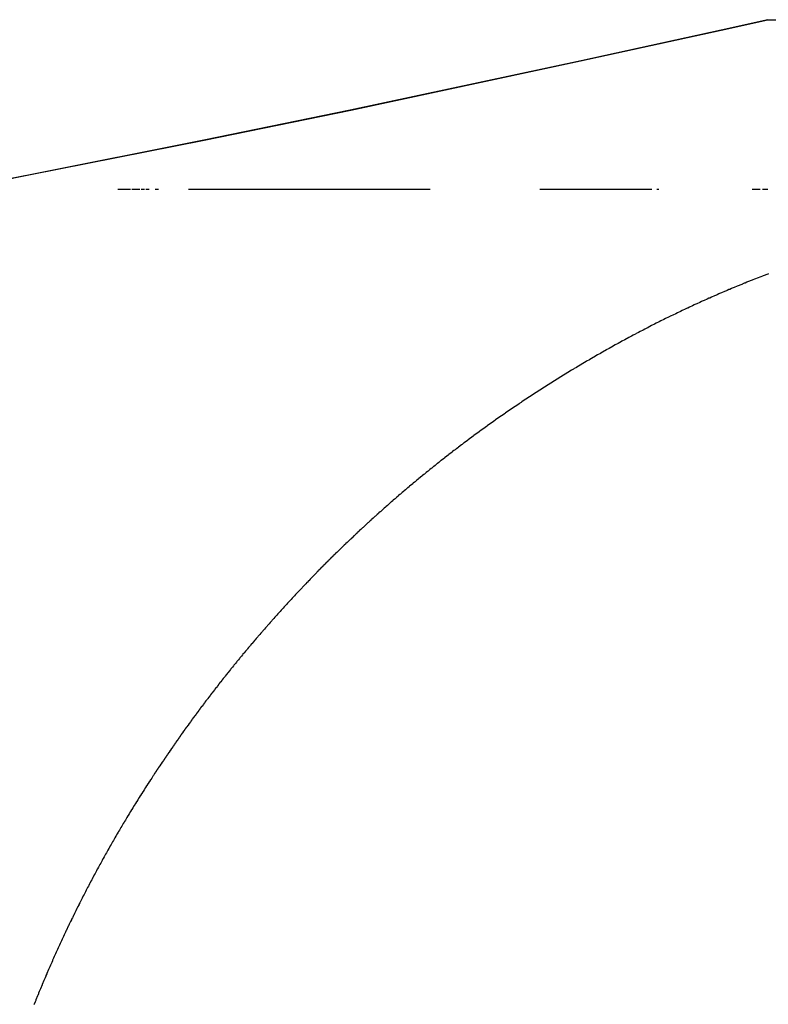
# Model space of a CAD drawing. Extents: x 24 to 1041, y -592 to 196.
# Drawn here: x 214 to 216, y -139 to -136 of the extents above; entities that cross this region are included whole.
import ezdxf

# ---------------------------------------------------------------- set-up
doc = ezdxf.new("R2010")
doc.units = 0
doc.linetypes.add('DASHED', pattern=[11.05, 8.7, -2.35])
doc.layers.get('0').update_dxf_attribs({"linetype": 'CONTINUOUS'})
doc.layers.add('NEVIDI', color=4, linetype='DASHED')

msp = doc.modelspace()

# ---------------------------------------------------------------- linework, layer by layer
at = {"color": 2}
for p, q in [((215.882946, -136.228999), (215.998012, -136.203259)), ((215.998012, -136.203259), (215.883014, -136.229)), ((215.998012, -136.203259), (225, -136.203259)), ((215.538089, -136.30457), (215.882946, -136.228999)), ((215.883014, -136.229), (215.539667, -136.304578)), ((215.539667, -136.304578), (214.972938, -136.425211)), ((214.974917, -136.425247), (215.538089, -136.30457)), ((214.972938, -136.425211), (214.614316, -136.498978)), ((214.614963, -136.498981), (214.974917, -136.425247)), ((214.188947, -136.583139), (214.614963, -136.498981)), ((214.614316, -136.498978), (214.192035, -136.583214)), ((214.005555, -136.619578), (214.188947, -136.583139)), ((214.192035, -136.583214), (214.005555, -136.619578)), ((214.403146, -136.619578), (214.434058, -136.619578)), ((214.437252, -136.619578), (214.4569, -136.619578)), ((214.460125, -136.619578), (214.468379, -136.619578)), ((214.471592, -136.619578), (214.479866, -136.619578)), ((214.494613, -136.619578), (214.502929, -136.619578)), ((214.576129, -136.619578), (215.169299, -136.619578)), ((215.437895, -136.619578), (215.71313, -136.619578)), ((215.725504, -136.619578), (215.730146, -136.619578)), ((215.959497, -136.619578), (215.964846, -136.619578)), ((215.963606, -136.619578), (215.978669, -136.619578)), ((215.984865, -136.619578), (215.997993, -136.619578))]:
    msp.add_line(p, q, dxfattribs=at)
at = {"layer": 'NEVIDI', "color": 7, "linetype": 'CONTINUOUS'}
for p, q in [((215.95894, -136.842833), (215.954397, -136.844645)), ((215.960813, -136.842089), (215.95894, -136.842833)), ((215.965348, -136.840293), (215.960813, -136.842089)), ((215.967211, -136.839557), (215.965348, -136.840293)), ((215.971798, -136.837752), (215.967211, -136.839557)), ((215.973623, -136.837036), (215.971798, -136.837752)), ((215.978226, -136.835237), (215.973623, -136.837036)), ((215.980093, -136.83451), (215.978226, -136.835237)), ((215.984711, -136.832717), (215.980093, -136.83451)), ((215.986538, -136.83201), (215.984711, -136.832717)), ((215.991163, -136.830226), (215.986538, -136.83201)), ((215.993031, -136.829508), (215.991163, -136.830226)), ((215.9977, -136.82772), (215.993031, -136.829508)), ((215.999556, -136.827011), (215.9977, -136.82772)), ((215.897847, -136.867931), (215.896093, -136.868676)), ((215.902284, -136.866054), (215.897847, -136.867931)), ((215.904081, -136.865296), (215.902284, -136.866054)), ((215.908488, -136.863444), (215.904081, -136.865296)), ((215.910283, -136.862692), (215.908488, -136.863444)), ((215.914746, -136.860828), (215.910283, -136.862692)), ((215.916543, -136.86008), (215.914746, -136.860828)), ((215.920985, -136.858237), (215.916543, -136.86008)), ((215.922808, -136.857483), (215.920985, -136.858237)), ((215.927262, -136.855647), (215.922808, -136.857483)), ((215.929059, -136.854909), (215.927262, -136.855647)), ((215.933541, -136.853074), (215.929059, -136.854909)), ((215.935387, -136.85232), (215.933541, -136.853074)), ((215.936119, -136.852022), (215.935387, -136.85232)), ((215.939882, -136.850491), (215.936119, -136.852022)), ((215.941725, -136.849744), (215.939882, -136.850491)), ((215.946238, -136.847921), (215.941725, -136.849744)), ((215.94806, -136.847187), (215.946238, -136.847921)), ((215.952557, -136.845381), (215.94806, -136.847187)), ((215.954397, -136.844645), (215.952557, -136.845381)), ((215.842902, -136.891916), (215.841121, -136.892717)), ((215.847174, -136.890002), (215.842902, -136.891916)), ((215.848938, -136.889214), (215.847174, -136.890002)), ((215.853228, -136.887304), (215.848938, -136.889214)), ((215.854962, -136.886534), (215.853228, -136.887304)), ((215.859278, -136.884624), (215.854962, -136.886534)), ((215.861057, -136.883839), (215.859278, -136.884624)), ((215.865363, -136.881945), (215.861057, -136.883839)), ((215.867121, -136.881174), (215.865363, -136.881945)), ((215.871465, -136.879276), (215.867121, -136.881174)), ((215.873269, -136.87849), (215.871465, -136.879276)), ((215.877602, -136.876609), (215.873269, -136.87849)), ((215.879375, -136.875841), (215.877602, -136.876609)), ((215.883752, -136.873953), (215.879375, -136.875841)), ((215.885516, -136.873195), (215.883752, -136.873953)), ((215.889916, -136.871309), (215.885516, -136.873195)), ((215.89169, -136.870551), (215.889916, -136.871309)), ((215.896093, -136.868676), (215.89169, -136.870551)), ((215.789338, -136.916632), (215.787624, -136.917445)), ((215.793497, -136.914666), (215.789338, -136.916632)), ((215.795226, -136.91385), (215.793497, -136.914666)), ((215.799409, -136.911884), (215.795226, -136.91385)), ((215.80111, -136.911087), (215.799409, -136.911884)), ((215.805333, -136.909113), (215.80111, -136.911087)), ((215.807058, -136.908309), (215.805333, -136.909113)), ((215.811269, -136.906353), (215.807058, -136.908309)), ((215.81297, -136.905565), (215.811269, -136.906353)), ((215.817216, -136.903604), (215.81297, -136.905565)), ((215.818933, -136.902813), (215.817216, -136.903604)), ((215.823174, -136.900866), (215.818933, -136.902813)), ((215.824879, -136.900085), (215.823174, -136.900866)), ((215.829145, -136.898138), (215.824879, -136.900085)), ((215.830884, -136.897347), (215.829145, -136.898138)), ((215.835127, -136.895422), (215.830884, -136.897347)), ((215.836866, -136.894636), (215.835127, -136.895422)), ((215.841121, -136.892717), (215.836866, -136.894636)), ((215.741147, -136.940015), (215.737048, -136.942055)), ((215.742801, -136.939194), (215.741147, -136.940015)), ((215.746895, -136.937168), (215.742801, -136.939194)), ((215.748575, -136.936339), (215.746895, -136.937168)), ((215.752655, -136.934331), (215.748575, -136.936339)), ((215.754328, -136.93351), (215.752655, -136.934331)), ((215.757131, -136.932137), (215.754328, -136.93351)), ((215.758445, -136.931495), (215.757131, -136.932137)), ((215.760134, -136.930671), (215.758445, -136.931495)), ((215.764251, -136.928667), (215.760134, -136.930671)), ((215.765948, -136.927844), (215.764251, -136.928667)), ((215.770089, -136.92584), (215.765948, -136.927844)), ((215.771756, -136.925036), (215.770089, -136.92584)), ((215.77592, -136.923032), (215.771756, -136.925036)), ((215.777585, -136.922233), (215.77592, -136.923032)), ((215.781753, -136.92024), (215.777585, -136.922233)), ((215.783439, -136.919436), (215.781753, -136.92024)), ((215.787624, -136.917445), (215.783439, -136.919436)), ((215.695574, -136.963148), (215.691546, -136.965241)), ((215.697185, -136.962313), (215.695574, -136.963148)), ((215.701205, -136.960235), (215.697185, -136.962313)), ((215.702859, -136.959383), (215.701205, -136.960235)), ((215.70688, -136.957316), (215.702859, -136.959383)), ((215.708508, -136.956481), (215.70688, -136.957316)), ((215.712564, -136.954407), (215.708508, -136.956481)), ((215.714178, -136.953584), (215.712564, -136.954407)), ((215.718225, -136.951525), (215.714178, -136.953584)), ((215.719883, -136.950684), (215.718225, -136.951525)), ((215.72392, -136.948642), (215.719883, -136.950684)), ((215.725582, -136.947804), (215.72392, -136.948642)), ((215.729637, -136.945763), (215.725582, -136.947804)), ((215.731297, -136.94493), (215.729637, -136.945763)), ((215.735364, -136.942895), (215.731297, -136.94493)), ((215.737048, -136.942055), (215.735364, -136.942895)), ((215.646918, -136.988954), (215.64533, -136.989815)), ((215.650857, -136.986822), (215.646918, -136.988954)), ((215.652463, -136.985955), (215.650857, -136.986822)), ((215.656412, -136.983828), (215.652463, -136.985955)), ((215.657983, -136.982984), (215.656412, -136.983828)), ((215.661947, -136.980861), (215.657983, -136.982984)), ((215.663552, -136.980003), (215.661947, -136.980861)), ((215.667533, -136.97788), (215.663552, -136.980003)), ((215.669135, -136.977028), (215.667533, -136.97788)), ((215.67312, -136.974915), (215.669135, -136.977028)), ((215.67472, -136.974068), (215.67312, -136.974915)), ((215.678699, -136.971968), (215.67472, -136.974068)), ((215.680315, -136.971117), (215.678699, -136.971968)), ((215.68431, -136.96902), (215.680315, -136.971117)), ((215.685927, -136.968173), (215.68431, -136.96902)), ((215.689932, -136.966082), (215.685927, -136.968173)), ((215.691546, -136.965241), (215.689932, -136.966082)), ((215.60306, -137.013197), (215.601503, -137.014074)), ((215.606944, -137.011012), (215.60306, -137.013197)), ((215.608514, -137.010132), (215.606944, -137.011012)), ((215.612395, -137.007959), (215.608514, -137.010132)), ((215.613949, -137.007091), (215.612395, -137.007959)), ((215.617854, -137.004916), (215.613949, -137.007091)), ((215.619421, -137.004045), (215.617854, -137.004916)), ((215.623322, -137.001881), (215.619421, -137.004045)), ((215.624904, -137.001007), (215.623322, -137.001881)), ((215.628799, -136.998857), (215.624904, -137.001007)), ((215.63037, -136.997992), (215.628799, -136.998857)), ((215.634329, -136.995817), (215.63037, -136.997992)), ((215.635883, -136.994966), (215.634329, -136.995817)), ((215.639825, -136.992812), (215.635883, -136.994966)), ((215.641385, -136.991961), (215.639825, -136.992812)), ((215.64533, -136.989815), (215.641385, -136.991961)), ((215.563741, -137.035716), (215.559907, -137.037952)), ((215.565265, -137.034829), (215.563741, -137.035716)), ((215.569122, -137.03259), (215.565265, -137.034829)), ((215.570171, -137.031983), (215.569122, -137.03259)), ((215.570657, -137.031701), (215.570171, -137.031983)), ((215.574469, -137.029498), (215.570657, -137.031701)), ((215.576018, -137.028605), (215.574469, -137.029498)), ((215.579867, -137.02639), (215.576018, -137.028605)), ((215.581399, -137.025511), (215.579867, -137.02639)), ((215.585274, -137.023292), (215.581399, -137.025511)), ((215.58682, -137.022408), (215.585274, -137.023292)), ((215.590679, -137.020208), (215.58682, -137.022408)), ((215.5922, -137.019343), (215.590679, -137.020208)), ((215.596071, -137.017146), (215.5922, -137.019343)), ((215.59761, -137.016274), (215.596071, -137.017146)), ((215.601503, -137.014074), (215.59761, -137.016274)), ((215.52124, -137.060902), (215.517443, -137.063196)), ((215.522723, -137.060008), (215.52124, -137.060902)), ((215.526494, -137.05774), (215.522723, -137.060008)), ((215.52801, -137.05683), (215.526494, -137.05774)), ((215.531798, -137.054562), (215.52801, -137.05683)), ((215.533294, -137.053668), (215.531798, -137.054562)), ((215.537095, -137.051402), (215.533294, -137.053668)), ((215.538608, -137.050502), (215.537095, -137.051402)), ((215.542391, -137.048257), (215.538608, -137.050502)), ((215.543921, -137.047351), (215.542391, -137.048257)), ((215.547736, -137.045096), (215.543921, -137.047351)), ((215.549236, -137.044212), (215.547736, -137.045096)), ((215.55306, -137.041962), (215.549236, -137.044212)), ((215.554572, -137.041075), (215.55306, -137.041962)), ((215.558408, -137.038828), (215.554572, -137.041075)), ((215.559907, -137.037952), (215.558408, -137.038828)), ((215.480841, -137.085677), (215.479394, -137.086579)), ((215.484588, -137.083344), (215.480841, -137.085677)), ((215.486052, -137.082435), (215.484588, -137.083344)), ((215.48978, -137.080123), (215.486052, -137.082435)), ((215.491253, -137.079212), (215.48978, -137.080123)), ((215.494981, -137.076912), (215.491253, -137.079212)), ((215.49647, -137.075994), (215.494981, -137.076912)), ((215.500231, -137.073683), (215.49647, -137.075994)), ((215.501705, -137.072779), (215.500231, -137.073683)), ((215.505449, -137.070487), (215.501705, -137.072779)), ((215.506962, -137.069564), (215.505449, -137.070487)), ((215.510712, -137.067279), (215.506962, -137.069564)), ((215.512179, -137.066387), (215.510712, -137.067279)), ((215.515962, -137.064092), (215.512179, -137.066387)), ((215.517443, -137.063196), (215.515962, -137.064092)), ((215.443334, -137.109426), (215.439653, -137.111796)), ((215.444765, -137.108506), (215.443334, -137.109426)), ((215.448455, -137.10614), (215.444765, -137.108506)), ((215.449907, -137.105211), (215.448455, -137.10614)), ((215.453585, -137.102862), (215.449907, -137.105211)), ((215.455027, -137.101943), (215.453585, -137.102862)), ((215.458723, -137.099593), (215.455027, -137.101943)), ((215.460163, -137.09868), (215.458723, -137.099593)), ((215.46387, -137.096332), (215.460163, -137.09868)), ((215.465334, -137.095407), (215.46387, -137.096332)), ((215.469026, -137.093079), (215.465334, -137.095407)), ((215.470505, -137.092149), (215.469026, -137.093079)), ((215.474191, -137.089834), (215.470505, -137.092149)), ((215.475681, -137.0889), (215.474191, -137.089834)), ((215.479394, -137.086579), (215.475681, -137.0889)), ((215.407769, -137.13263), (215.404148, -137.13503)), ((215.409211, -137.131676), (215.407769, -137.13263)), ((215.412824, -137.129291), (215.409211, -137.131676)), ((215.414241, -137.128357), (215.412824, -137.129291)), ((215.417859, -137.125978), (215.414241, -137.128357)), ((215.419329, -137.125013), (215.417859, -137.125978)), ((215.422937, -137.122651), (215.419329, -137.125013)), ((215.424388, -137.121703), (215.422937, -137.122651)), ((215.428024, -137.119332), (215.424388, -137.121703)), ((215.429486, -137.11838), (215.428024, -137.119332)), ((215.433119, -137.116022), (215.429486, -137.11838)), ((215.434558, -137.115089), (215.433119, -137.116022)), ((215.438222, -137.112719), (215.434558, -137.115089)), ((215.439653, -137.111796), (215.438222, -137.112719)), ((215.372701, -137.156183), (215.369138, -137.158614)), ((215.374102, -137.155229), (215.372701, -137.156183)), ((215.377673, -137.152802), (215.374102, -137.155229)), ((215.379086, -137.151844), (215.377673, -137.152802)), ((215.382669, -137.149419), (215.379086, -137.151844)), ((215.384069, -137.148473), (215.382669, -137.149419)), ((215.387651, -137.146059), (215.384069, -137.148473)), ((215.389102, -137.145083), (215.387651, -137.146059)), ((215.392678, -137.142683), (215.389102, -137.145083)), ((215.39411, -137.141723), (215.392678, -137.142683)), ((215.397708, -137.139318), (215.39411, -137.141723)), ((215.399117, -137.138378), (215.397708, -137.139318)), ((215.402717, -137.135981), (215.399117, -137.138378)), ((215.404148, -137.13503), (215.402717, -137.135981)), ((215.334584, -137.182567), (215.333186, -137.183551)), ((215.338083, -137.180111), (215.334584, -137.182567)), ((215.339496, -137.179121), (215.338083, -137.180111)), ((215.343012, -137.176662), (215.339496, -137.179121)), ((215.344422, -137.175678), (215.343012, -137.176662)), ((215.347937, -137.17323), (215.344422, -137.175678)), ((215.349343, -137.172252), (215.347937, -137.17323)), ((215.352857, -137.169815), (215.349343, -137.172252)), ((215.35428, -137.16883), (215.352857, -137.169815)), ((215.357812, -137.166391), (215.35428, -137.16883)), ((215.359229, -137.165413), (215.357812, -137.166391)), ((215.362762, -137.162983), (215.359229, -137.165413)), ((215.364177, -137.162011), (215.362762, -137.162983)), ((215.367708, -137.159592), (215.364177, -137.162011)), ((215.369138, -137.158614), (215.367708, -137.159592)), ((215.300508, -137.206869), (215.299107, -137.207883)), ((215.303961, -137.204375), (215.300508, -137.206869)), ((215.305331, -137.203388), (215.303961, -137.204375)), ((215.308795, -137.200896), (215.305331, -137.203388)), ((215.310189, -137.199894), (215.308795, -137.200896)), ((215.313675, -137.197397), (215.310189, -137.199894)), ((215.315068, -137.196401), (215.313675, -137.197397)), ((215.318524, -137.193934), (215.315068, -137.196401)), ((215.319938, -137.192928), (215.318524, -137.193934)), ((215.323419, -137.190454), (215.319938, -137.192928)), ((215.324812, -137.189466), (215.323419, -137.190454)), ((215.328287, -137.187006), (215.324812, -137.189466)), ((215.329689, -137.186016), (215.328287, -137.187006)), ((215.333186, -137.183551), (215.329689, -137.186016)), ((215.270282, -137.229012), (215.266884, -137.231537)), ((215.271653, -137.227996), (215.270282, -137.229012)), ((215.275058, -137.225476), (215.271653, -137.227996)), ((215.276445, -137.224452), (215.275058, -137.225476)), ((215.279842, -137.221948), (215.276445, -137.224452)), ((215.281219, -137.220935), (215.279842, -137.221948)), ((215.284672, -137.2184), (215.281219, -137.220935)), ((215.28605, -137.21739), (215.284672, -137.2184)), ((215.289472, -137.214888), (215.28605, -137.21739)), ((215.290868, -137.21387), (215.289472, -137.214888)), ((215.294281, -137.211385), (215.290868, -137.21387)), ((215.295667, -137.210378), (215.294281, -137.211385)), ((215.299107, -137.207883), (215.295667, -137.210378)), ((215.237043, -137.254022), (215.2337, -137.256576)), ((215.238425, -137.252968), (215.237043, -137.254022)), ((215.241762, -137.250429), (215.238425, -137.252968)), ((215.243136, -137.249385), (215.241762, -137.250429)), ((215.246508, -137.24683), (215.243136, -137.249385)), ((215.247863, -137.245804), (215.246508, -137.24683)), ((215.251261, -137.243239), (215.247863, -137.245804)), ((215.252613, -137.24222), (215.251261, -137.243239)), ((215.256004, -137.23967), (215.252613, -137.24222)), ((215.257367, -137.238647), (215.256004, -137.23967)), ((215.260755, -137.236109), (215.257367, -137.238647)), ((215.262103, -137.235102), (215.260755, -137.236109)), ((215.265514, -137.232557), (215.262103, -137.235102)), ((215.266884, -137.231537), (215.265514, -137.232557)), ((215.204277, -137.27937), (215.200974, -137.281963)), ((215.205625, -137.278313), (215.204277, -137.27937)), ((215.208939, -137.275721), (215.205625, -137.278313)), ((215.210277, -137.274676), (215.208939, -137.275721)), ((215.213609, -137.272079), (215.210277, -137.274676)), ((215.214951, -137.271036), (215.213609, -137.272079)), ((215.218287, -137.268446), (215.214951, -137.271036)), ((215.219614, -137.267418), (215.218287, -137.268446)), ((215.222973, -137.264821), (215.219614, -137.267418)), ((215.224311, -137.263789), (215.222973, -137.264821)), ((215.227667, -137.261204), (215.224311, -137.263789)), ((215.229017, -137.260167), (215.227667, -137.261204)), ((215.230198, -137.25926), (215.229017, -137.260167)), ((215.232351, -137.257609), (215.230198, -137.25926)), ((215.2337, -137.256576), (215.232351, -137.257609)), ((215.176545, -137.301374), (215.17326, -137.304015)), ((215.177852, -137.300325), (215.176545, -137.301374)), ((215.18113, -137.297701), (215.177852, -137.300325)), ((215.182476, -137.296625), (215.18113, -137.297701)), ((215.185745, -137.294017), (215.182476, -137.296625)), ((215.187073, -137.29296), (215.185745, -137.294017)), ((215.190375, -137.290336), (215.187073, -137.29296)), ((215.191716, -137.289273), (215.190375, -137.290336)), ((215.195013, -137.286663), (215.191716, -137.289273)), ((215.196337, -137.285618), (215.195013, -137.286663)), ((215.199623, -137.283027), (215.196337, -137.285618)), ((215.200974, -137.281963), (215.199623, -137.283027)), ((215.14457, -137.327388), (215.141321, -137.33007)), ((215.145864, -137.326321), (215.14457, -137.327388)), ((215.149098, -137.323661), (215.145864, -137.326321)), ((215.150419, -137.322577), (215.149098, -137.323661)), ((215.153665, -137.319917), (215.150419, -137.322577)), ((215.154968, -137.318851), (215.153665, -137.319917)), ((215.158204, -137.316211), (215.154968, -137.318851)), ((215.159518, -137.31514), (215.158204, -137.316211)), ((215.162786, -137.312482), (215.159518, -137.31514)), ((215.164087, -137.311427), (215.162786, -137.312482)), ((215.167347, -137.308786), (215.164087, -137.311427)), ((215.168687, -137.307703), (215.167347, -137.308786)), ((215.171939, -137.305079), (215.168687, -137.307703)), ((215.17326, -137.304015), (215.171939, -137.305079)), ((215.117486, -137.349972), (215.114271, -137.352687)), ((215.118767, -137.348892), (215.117486, -137.349972)), ((215.121969, -137.346199), (215.118767, -137.348892)), ((215.123276, -137.3451), (215.121969, -137.346199)), ((215.126459, -137.342433), (215.123276, -137.3451)), ((215.127779, -137.341329), (215.126459, -137.342433)), ((215.130981, -137.338655), (215.127779, -137.341329)), ((215.132282, -137.337571), (215.130981, -137.338655)), ((215.135499, -137.334895), (215.132282, -137.337571)), ((215.136799, -137.333815), (215.135499, -137.334895)), ((215.140024, -137.331143), (215.136799, -137.333815)), ((215.141321, -137.33007), (215.140024, -137.331143)), ((215.087534, -137.375548), (215.086268, -137.376643)), ((215.090686, -137.372826), (215.087534, -137.375548)), ((215.091968, -137.371722), (215.090686, -137.372826)), ((215.095134, -137.368998), (215.091968, -137.371722)), ((215.096415, -137.367897), (215.095134, -137.368998)), ((215.09959, -137.365176), (215.096415, -137.367897)), ((215.100868, -137.364083), (215.09959, -137.365176)), ((215.104066, -137.361353), (215.100868, -137.364083)), ((215.105321, -137.360283), (215.104066, -137.361353)), ((215.108526, -137.357556), (215.105321, -137.360283)), ((215.1098, -137.356474), (215.108526, -137.357556)), ((215.112993, -137.353768), (215.1098, -137.356474)), ((215.114271, -137.352687), (215.112993, -137.353768)), ((215.059822, -137.39979), (215.056699, -137.402558)), ((215.061076, -137.398681), (215.059822, -137.39979)), ((215.064222, -137.395904), (215.061076, -137.398681)), ((215.065477, -137.394797), (215.064222, -137.395904)), ((215.068613, -137.392039), (215.065477, -137.394797)), ((215.069868, -137.390937), (215.068613, -137.392039)), ((215.07301, -137.388183), (215.069868, -137.390937)), ((215.07427, -137.387081), (215.07301, -137.388183)), ((215.077433, -137.384319), (215.07427, -137.387081)), ((215.078676, -137.383235), (215.077433, -137.384319)), ((215.081848, -137.380477), (215.078676, -137.383235)), ((215.083109, -137.379382), (215.081848, -137.380477)), ((215.086268, -137.376643), (215.083109, -137.379382)), ((215.033689, -137.423175), (215.030595, -137.425977)), ((215.034932, -137.422051), (215.033689, -137.423175)), ((215.038042, -137.419244), (215.034932, -137.422051)), ((215.039267, -137.41814), (215.038042, -137.419244)), ((215.042369, -137.41535), (215.039267, -137.41814)), ((215.043627, -137.414221), (215.042369, -137.41535)), ((215.046734, -137.411437), (215.043627, -137.414221)), ((215.047987, -137.410317), (215.046734, -137.411437)), ((215.051087, -137.407549), (215.047987, -137.410317)), ((215.05235, -137.406424), (215.051087, -137.407549)), ((215.055464, -137.403654), (215.05235, -137.406424)), ((215.056699, -137.402558), (215.055464, -137.403654)), ((215.007867, -137.446793), (215.004812, -137.449622)), ((215.009067, -137.445684), (215.007867, -137.446793)), ((215.012141, -137.442848), (215.009067, -137.445684)), ((215.013372, -137.441715), (215.012141, -137.442848)), ((215.016442, -137.438892), (215.013372, -137.441715)), ((215.01767, -137.437766), (215.016442, -137.438892)), ((215.020744, -137.434951), (215.01767, -137.437766)), ((215.021982, -137.433819), (215.020744, -137.434951)), ((215.025048, -137.431021), (215.021982, -137.433819)), ((215.02628, -137.429898), (215.025048, -137.431021)), ((215.029377, -137.427082), (215.02628, -137.429898)), ((215.030595, -137.425977), (215.029377, -137.427082)), ((214.982295, -137.470699), (214.979273, -137.473558)), ((214.983516, -137.469546), (214.982295, -137.470699)), ((214.986554, -137.466681), (214.983516, -137.469546)), ((214.987738, -137.465567), (214.986554, -137.466681)), ((214.990788, -137.462701), (214.987738, -137.465567)), ((214.991991, -137.461574), (214.990788, -137.462701)), ((214.99503, -137.458729), (214.991991, -137.461574)), ((214.996257, -137.457583), (214.99503, -137.458729)), ((214.999313, -137.454732), (214.996257, -137.457583)), ((215.000521, -137.453608), (214.999313, -137.454732)), ((215.00357, -137.450774), (215.000521, -137.453608)), ((215.004812, -137.449622), (215.00357, -137.450774)), ((214.957034, -137.494831), (214.954049, -137.497717)), ((214.958231, -137.493676), (214.957034, -137.494831)), ((214.961225, -137.490791), (214.958231, -137.493676)), ((214.962424, -137.489638), (214.961225, -137.490791)), ((214.965434, -137.486748), (214.962424, -137.489638)), ((214.966626, -137.485606), (214.965434, -137.486748)), ((214.969629, -137.482733), (214.966626, -137.485606)), ((214.970845, -137.481572), (214.969629, -137.482733)), ((214.973843, -137.478715), (214.970845, -137.481572)), ((214.975049, -137.477568), (214.973843, -137.478715)), ((214.978076, -137.474693), (214.975049, -137.477568)), ((214.979273, -137.473558), (214.978076, -137.474693)), ((214.932056, -137.519212), (214.929105, -137.522127)), ((214.933253, -137.518032), (214.932056, -137.519212)), ((214.93622, -137.515111), (214.933253, -137.518032)), ((214.93738, -137.513971), (214.93622, -137.515111)), ((214.94036, -137.511048), (214.93738, -137.513971)), ((214.941542, -137.509891), (214.94036, -137.511048)), ((214.94451, -137.50699), (214.941542, -137.509891)), ((214.9457, -137.505829), (214.94451, -137.50699)), ((214.948698, -137.50291), (214.9457, -137.505829)), ((214.949864, -137.501776), (214.948698, -137.50291)), ((214.952862, -137.498867), (214.949864, -137.501776)), ((214.954049, -137.497717), (214.952862, -137.498867)), ((214.907387, -137.54381), (214.904442, -137.546782)), ((214.908539, -137.542649), (214.907387, -137.54381)), ((214.911473, -137.539699), (214.908539, -137.542649)), ((214.912622, -137.538546), (214.911473, -137.539699)), ((214.915567, -137.535595), (214.912622, -137.538546)), ((214.916738, -137.534424), (214.915567, -137.535595)), ((214.919702, -137.531465), (214.916738, -137.534424)), ((214.92086, -137.530311), (214.919702, -137.531465)), ((214.92178, -137.529395), (214.92086, -137.530311)), ((214.923811, -137.527375), (214.92178, -137.529395)), ((214.924966, -137.526228), (214.923811, -137.527375)), ((214.927929, -137.523291), (214.924966, -137.526228)), ((214.929105, -137.522127), (214.927929, -137.523291)), ((214.882968, -137.568682), (214.880085, -137.571653)), ((214.884126, -137.56749), (214.882968, -137.568682)), ((214.887023, -137.564515), (214.884126, -137.56749)), ((214.888173, -137.563336), (214.887023, -137.564515)), ((214.891087, -137.560354), (214.888173, -137.563336)), ((214.892215, -137.559201), (214.891087, -137.560354)), ((214.895142, -137.556216), (214.892215, -137.559201)), ((214.896289, -137.555049), (214.895142, -137.556216)), ((214.899205, -137.552085), (214.896289, -137.555049)), ((214.900381, -137.550892), (214.899205, -137.552085)), ((214.903301, -137.547935), (214.900381, -137.550892)), ((214.904442, -137.546782), (214.903301, -137.547935)), ((214.859976, -137.592588), (214.858861, -137.593759)), ((214.862854, -137.589568), (214.859976, -137.592588)), ((214.863981, -137.588389), (214.862854, -137.589568)), ((214.866855, -137.585384), (214.863981, -137.588389)), ((214.868005, -137.584184), (214.866855, -137.585384)), ((214.870895, -137.581174), (214.868005, -137.584184)), ((214.872016, -137.580009), (214.870895, -137.581174)), ((214.874912, -137.577003), (214.872016, -137.580009)), ((214.876044, -137.57583), (214.874912, -137.577003)), ((214.878936, -137.572839), (214.876044, -137.57583)), ((214.880085, -137.571653), (214.878936, -137.572839)), ((214.838968, -137.614857), (214.836138, -137.617889)), ((214.840097, -137.61365), (214.838968, -137.614857)), ((214.842936, -137.61062), (214.840097, -137.61365)), ((214.844044, -137.609439), (214.842936, -137.61062)), ((214.846898, -137.606403), (214.844044, -137.609439)), ((214.848021, -137.60521), (214.846898, -137.606403)), ((214.850867, -137.602193), (214.848021, -137.60521)), ((214.851994, -137.601001), (214.850867, -137.602193)), ((214.854872, -137.59796), (214.851994, -137.601001)), ((214.85599, -137.596782), (214.854872, -137.59796)), ((214.858861, -137.593759), (214.85599, -137.596782)), ((214.815359, -137.640386), (214.812549, -137.643459)), ((214.816465, -137.639177), (214.815359, -137.640386)), ((214.819266, -137.636123), (214.816465, -137.639177)), ((214.820385, -137.634905), (214.819266, -137.636123)), ((214.823212, -137.631834), (214.820385, -137.634905)), ((214.824279, -137.630677), (214.823212, -137.631834)), ((214.824308, -137.630645), (214.824279, -137.630677)), ((214.827135, -137.627585), (214.824308, -137.630645)), ((214.828247, -137.626384), (214.827135, -137.627585)), ((214.831066, -137.623342), (214.828247, -137.626384)), ((214.832169, -137.622154), (214.831066, -137.623342)), ((214.835004, -137.619106), (214.832169, -137.622154)), ((214.836138, -137.617889), (214.835004, -137.619106)), ((214.792047, -137.666127), (214.789264, -137.669236)), ((214.793113, -137.664938), (214.792047, -137.666127)), ((214.795908, -137.661826), (214.793113, -137.664938)), ((214.796996, -137.660617), (214.795908, -137.661826)), ((214.799776, -137.657532), (214.796996, -137.660617)), ((214.800878, -137.656312), (214.799776, -137.657532)), ((214.803653, -137.653244), (214.800878, -137.656312)), ((214.804754, -137.652029), (214.803653, -137.653244)), ((214.807566, -137.64893), (214.804754, -137.652029)), ((214.80866, -137.647727), (214.807566, -137.64893)), ((214.811459, -137.644654), (214.80866, -137.647727)), ((214.812549, -137.643459), (214.811459, -137.644654)), ((214.772802, -137.687792), (214.770072, -137.690895)), ((214.773895, -137.686551), (214.772802, -137.687792)), ((214.776652, -137.683427), (214.773895, -137.686551)), ((214.777725, -137.682214), (214.776652, -137.683427)), ((214.780482, -137.679101), (214.777725, -137.682214)), ((214.781571, -137.677873), (214.780482, -137.679101)), ((214.784319, -137.674781), (214.781571, -137.677873)), ((214.785401, -137.673566), (214.784319, -137.674781)), ((214.788175, -137.670456), (214.785401, -137.673566)), ((214.789264, -137.669236), (214.788175, -137.670456)), ((214.750004, -137.713955), (214.747283, -137.717116)), ((214.751068, -137.712722), (214.750004, -137.713955)), ((214.753779, -137.709585), (214.751068, -137.712722)), ((214.75484, -137.70836), (214.753779, -137.709585)), ((214.757562, -137.705221), (214.75484, -137.70836)), ((214.758642, -137.703977), (214.757562, -137.705221)), ((214.761382, -137.700829), (214.758642, -137.703977)), ((214.76244, -137.699616), (214.761382, -137.700829)), ((214.76518, -137.696478), (214.76244, -137.699616)), ((214.766247, -137.695259), (214.76518, -137.696478)), ((214.768986, -137.692133), (214.766247, -137.695259)), ((214.770072, -137.690895), (214.768986, -137.692133)), ((214.731204, -137.735953), (214.728515, -137.739132)), ((214.732264, -137.734702), (214.731204, -137.735953)), ((214.734955, -137.731533), (214.732264, -137.734702)), ((214.735995, -137.73031), (214.734955, -137.731533)), ((214.738698, -137.727138), (214.735995, -137.73031)), ((214.739756, -137.725899), (214.738698, -137.727138)), ((214.742449, -137.722749), (214.739756, -137.725899)), ((214.743503, -137.721518), (214.742449, -137.722749)), ((214.74623, -137.71834), (214.743503, -137.721518)), ((214.747283, -137.717116), (214.74623, -137.71834)), ((214.708917, -137.762543), (214.706251, -137.765762)), ((214.709955, -137.761293), (214.708917, -137.762543)), ((214.712604, -137.758105), (214.709955, -137.761293)), ((214.713634, -137.756868), (214.712604, -137.758105)), ((214.7163, -137.753672), (214.713634, -137.756868)), ((214.717345, -137.752421), (214.7163, -137.753672)), ((214.720017, -137.749229), (214.717345, -137.752421)), ((214.721071, -137.747972), (214.720017, -137.749229)), ((214.723744, -137.744791), (214.721071, -137.747972)), ((214.724778, -137.743561), (214.723744, -137.744791)), ((214.727463, -137.740377), (214.724778, -137.743561)), ((214.728515, -137.739132), (214.727463, -137.740377)), ((214.690544, -137.784898), (214.687931, -137.78811)), ((214.691562, -137.783648), (214.690544, -137.784898)), ((214.694196, -137.780422), (214.691562, -137.783648)), ((214.695227, -137.779162), (214.694196, -137.780422)), ((214.697875, -137.775931), (214.695227, -137.779162)), ((214.698906, -137.774674), (214.697875, -137.775931)), ((214.701538, -137.771474), (214.698906, -137.774674)), ((214.702562, -137.770231), (214.701538, -137.771474)), ((214.705214, -137.767017), (214.702562, -137.770231)), ((214.706251, -137.765762), (214.705214, -137.767017)), ((214.669782, -137.810649), (214.668775, -137.811911)), ((214.67238, -137.807397), (214.669782, -137.810649)), ((214.673398, -137.806126), (214.67238, -137.807397)), ((214.676008, -137.802871), (214.673398, -137.806126)), ((214.677028, -137.801601), (214.676008, -137.802871)), ((214.679623, -137.798377), (214.677028, -137.801601)), ((214.680635, -137.797121), (214.679623, -137.798377)), ((214.683252, -137.793882), (214.680635, -137.797121)), ((214.684276, -137.792616), (214.683252, -137.793882)), ((214.686905, -137.789373), (214.684276, -137.792616)), ((214.687931, -137.78811), (214.686905, -137.789373)), ((214.650849, -137.834601), (214.648296, -137.837866)), ((214.651843, -137.833332), (214.650849, -137.834601)), ((214.654424, -137.830043), (214.651843, -137.833332)), ((214.655416, -137.828781), (214.654424, -137.830043)), ((214.658, -137.8255), (214.655416, -137.828781)), ((214.659002, -137.82423), (214.658, -137.8255)), ((214.661574, -137.820976), (214.659002, -137.82423)), ((214.662589, -137.819694), (214.661574, -137.820976)), ((214.665173, -137.816437), (214.662589, -137.819694)), ((214.666172, -137.81518), (214.665173, -137.816437)), ((214.668775, -137.811911), (214.666172, -137.81518)), ((214.63313, -137.85744), (214.630594, -137.860742)), ((214.634127, -137.856143), (214.63313, -137.85744)), ((214.636646, -137.852874), (214.634127, -137.856143)), ((214.637654, -137.851569), (214.636646, -137.852874)), ((214.640198, -137.848279), (214.637654, -137.851569)), ((214.641186, -137.847004), (214.640198, -137.848279)), ((214.643731, -137.843725), (214.641186, -137.847004)), ((214.644734, -137.842436), (214.643731, -137.843725)), ((214.647299, -137.839144), (214.644734, -137.842436)), ((214.648296, -137.837866), (214.647299, -137.839144)), ((214.615618, -137.880427), (214.613109, -137.883755)), ((214.616595, -137.879133), (214.615618, -137.880427)), ((214.619093, -137.875832), (214.616595, -137.879133)), ((214.620083, -137.874526), (214.619093, -137.875832)), ((214.622594, -137.871219), (214.620083, -137.874526)), ((214.623567, -137.869941), (214.622594, -137.871219)), ((214.626095, -137.866624), (214.623567, -137.869941)), ((214.627078, -137.865336), (214.626095, -137.866624)), ((214.629603, -137.862036), (214.627078, -137.865336)), ((214.630594, -137.860742), (214.629603, -137.862036)), ((214.595828, -137.906923), (214.594864, -137.908228)), ((214.598298, -137.903585), (214.595828, -137.906923)), ((214.59927, -137.902274), (214.598298, -137.903585)), ((214.601748, -137.898938), (214.59927, -137.902274)), ((214.602725, -137.897625), (214.601748, -137.898938)), ((214.60519, -137.894319), (214.602725, -137.897625)), ((214.60616, -137.89302), (214.60519, -137.894319)), ((214.608666, -137.889671), (214.60616, -137.89302)), ((214.609634, -137.88838), (214.608666, -137.889671)), ((214.612124, -137.885064), (214.609634, -137.88838)), ((214.613109, -137.883755), (214.612124, -137.885064)), ((214.577787, -137.931574), (214.575352, -137.934938)), ((214.578734, -137.930267), (214.577787, -137.931574)), ((214.581188, -137.926888), (214.578734, -137.930267)), ((214.582135, -137.925588), (214.581188, -137.926888)), ((214.584588, -137.922223), (214.582135, -137.925588)), ((214.585545, -137.920914), (214.584588, -137.922223)), ((214.588013, -137.917542), (214.585545, -137.920914)), ((214.588967, -137.91624), (214.588013, -137.917542)), ((214.591421, -137.9129), (214.588967, -137.91624)), ((214.592393, -137.911579), (214.591421, -137.9129)), ((214.594864, -137.908228), (214.592393, -137.911579)), ((214.560922, -137.955064), (214.558519, -137.958446)), ((214.561874, -137.953725), (214.560922, -137.955064)), ((214.564288, -137.95034), (214.561874, -137.953725)), ((214.565232, -137.949019), (214.564288, -137.95034)), ((214.567648, -137.945643), (214.565232, -137.949019)), ((214.568599, -137.944316), (214.567648, -137.945643)), ((214.57102, -137.940945), (214.568599, -137.944316)), ((214.57198, -137.939612), (214.57102, -137.940945)), ((214.574413, -137.936238), (214.57198, -137.939612)), ((214.575352, -137.934938), (214.574413, -137.936238)), ((214.544273, -137.978692), (214.541895, -137.982105)), ((214.545202, -137.977363), (214.544273, -137.978692)), ((214.547594, -137.973944), (214.545202, -137.977363)), ((214.548521, -137.972621), (214.547594, -137.973944)), ((214.5509, -137.969234), (214.548521, -137.972621)), ((214.551846, -137.967889), (214.5509, -137.969234)), ((214.554241, -137.964492), (214.551846, -137.967889)), ((214.555177, -137.963166), (214.554241, -137.964492)), ((214.557575, -137.959778), (214.555177, -137.963166)), ((214.558519, -137.958446), (214.557575, -137.959778)), ((214.52782, -138.00249), (214.525478, -138.005915)), ((214.528743, -138.001143), (214.52782, -138.00249)), ((214.531109, -137.997697), (214.528743, -138.001143)), ((214.532021, -137.996371), (214.531109, -137.997697)), ((214.53438, -137.992947), (214.532021, -137.996371)), ((214.535302, -137.991612), (214.53438, -137.992947)), ((214.537675, -137.988181), (214.535302, -137.991612)), ((214.538596, -137.986853), (214.537675, -137.988181)), ((214.540976, -137.983426), (214.538596, -137.986853)), ((214.541895, -137.982105), (214.540976, -137.983426)), ((214.511587, -138.02642), (214.509262, -138.029886)), ((214.512485, -138.025085), (214.511587, -138.02642)), ((214.514824, -138.021612), (214.512485, -138.025085)), ((214.515733, -138.020265), (214.514824, -138.021612)), ((214.518056, -138.016828), (214.515733, -138.020265)), ((214.518973, -138.015476), (214.518056, -138.016828)), ((214.521299, -138.012048), (214.518973, -138.015476)), ((214.522224, -138.010687), (214.521299, -138.012048)), ((214.524562, -138.007256), (214.522224, -138.010687)), ((214.525478, -138.005915), (214.524562, -138.007256)), ((214.495562, -138.050503), (214.493278, -138.053974)), ((214.496455, -138.04915), (214.495562, -138.050503)), ((214.498752, -138.045673), (214.496455, -138.04915)), ((214.499644, -138.044324), (214.498752, -138.045673)), ((214.501949, -138.040849), (214.499644, -138.044324)), ((214.50284, -138.039508), (214.501949, -138.040849)), ((214.505143, -138.036049), (214.50284, -138.039508)), ((214.506043, -138.0347), (214.505143, -138.036049)), ((214.508371, -138.031217), (214.506043, -138.0347)), ((214.509262, -138.029886), (214.508371, -138.031217)), ((214.479736, -138.074754), (214.477487, -138.078237)), ((214.480623, -138.073381), (214.479736, -138.074754)), ((214.482893, -138.069877), (214.480623, -138.073381)), ((214.48377, -138.068527), (214.482893, -138.069877)), ((214.486035, -138.065045), (214.48377, -138.068527)), ((214.48692, -138.063687), (214.486035, -138.065045)), ((214.48921, -138.060179), (214.48692, -138.063687)), ((214.490105, -138.058812), (214.48921, -138.060179)), ((214.492374, -138.055351), (214.490105, -138.058812)), ((214.493278, -138.053974), (214.492374, -138.055351)), ((214.464133, -138.099132), (214.461904, -138.102656)), ((214.465016, -138.097741), (214.464133, -138.099132)), ((214.467243, -138.094236), (214.465016, -138.097741)), ((214.468113, -138.092868), (214.467243, -138.094236)), ((214.470353, -138.089357), (214.468113, -138.092868)), ((214.471224, -138.087994), (214.470353, -138.089357)), ((214.473471, -138.084484), (214.471224, -138.087994)), ((214.474345, -138.083122), (214.473471, -138.084484)), ((214.476608, -138.079603), (214.474345, -138.083122)), ((214.477487, -138.078237), (214.476608, -138.079603)), ((214.448744, -138.123658), (214.446555, -138.127186)), ((214.449599, -138.122282), (214.448744, -138.123658)), ((214.451813, -138.118728), (214.449599, -138.122282)), ((214.45266, -138.11737), (214.451813, -138.118728)), ((214.454871, -138.113835), (214.45266, -138.11737)), ((214.455745, -138.112439), (214.454871, -138.113835)), ((214.457953, -138.108923), (214.455745, -138.112439)), ((214.458816, -138.107551), (214.457953, -138.108923)), ((214.461049, -138.104009), (214.458816, -138.107551)), ((214.461904, -138.102656), (214.461049, -138.104009)), ((214.433569, -138.148328), (214.431406, -138.151885)), ((214.43441, -138.146947), (214.433569, -138.148328)), ((214.436581, -138.143391), (214.43441, -138.146947)), ((214.437426, -138.142011), (214.436581, -138.143391)), ((214.439614, -138.13844), (214.437426, -138.142011)), ((214.440463, -138.13706), (214.439614, -138.13844)), ((214.442657, -138.133495), (214.440463, -138.13706)), ((214.443497, -138.132133), (214.442657, -138.133495)), ((214.445688, -138.128586), (214.443497, -138.132133)), ((214.446555, -138.127186), (214.445688, -138.128586)), ((214.418601, -138.173161), (214.416468, -138.176741)), ((214.419444, -138.171748), (214.418601, -138.173161)), ((214.421575, -138.168186), (214.419444, -138.171748)), ((214.422289, -138.166995), (214.421575, -138.168186)), ((214.422408, -138.166796), (214.422289, -138.166995)), ((214.424563, -138.163209), (214.422408, -138.166796)), ((214.425405, -138.161809), (214.424563, -138.163209)), ((214.42756, -138.158237), (214.425405, -138.161809)), ((214.428397, -138.156852), (214.42756, -138.158237)), ((214.430566, -138.15327), (214.428397, -138.156852)), ((214.431406, -138.151885), (214.430566, -138.15327)), ((214.40468, -138.196719), (214.403863, -138.198117)), ((214.406796, -138.193109), (214.40468, -138.196719)), ((214.407622, -138.191702), (214.406796, -138.193109)), ((214.409738, -138.188106), (214.407622, -138.191702)), ((214.410559, -138.186714), (214.409738, -138.188106)), ((214.41269, -138.183109), (214.410559, -138.186714)), ((214.413515, -138.181715), (214.41269, -138.183109)), ((214.41565, -138.178116), (214.413515, -138.181715)), ((214.416468, -138.176741), (214.41565, -138.178116)), ((214.390147, -138.221818), (214.389336, -138.223233)), ((214.392223, -138.2182), (214.390147, -138.221818)), ((214.393047, -138.216767), (214.392223, -138.2182)), ((214.395119, -138.213171), (214.393047, -138.216767)), ((214.395939, -138.211752), (214.395119, -138.213171)), ((214.398025, -138.208148), (214.395939, -138.211752)), ((214.398843, -138.206737), (214.398025, -138.208148)), ((214.400939, -138.20313), (214.398843, -138.206737)), ((214.401752, -138.201734), (214.400939, -138.20313)), ((214.403863, -138.198117), (214.401752, -138.201734)), ((214.377882, -138.243416), (214.375849, -138.247034)), ((214.378685, -138.241989), (214.377882, -138.243416)), ((214.380732, -138.238363), (214.378685, -138.241989)), ((214.381534, -138.236944), (214.380732, -138.238363)), ((214.383591, -138.233314), (214.381534, -138.236944)), ((214.384406, -138.231878), (214.383591, -138.233314)), ((214.386459, -138.228271), (214.384406, -138.231878)), ((214.38727, -138.226848), (214.386459, -138.228271)), ((214.389336, -138.223233), (214.38727, -138.226848)), ((214.363775, -138.268757), (214.361747, -138.272444)), ((214.36456, -138.267331), (214.363775, -138.268757)), ((214.366577, -138.263679), (214.36456, -138.267331)), ((214.367357, -138.26227), (214.366577, -138.263679)), ((214.369389, -138.258606), (214.367357, -138.26227)), ((214.370175, -138.257192), (214.369389, -138.258606)), ((214.372211, -138.253538), (214.370175, -138.257192)), ((214.373005, -138.252115), (214.372211, -138.253538)), ((214.375042, -138.248474), (214.373005, -138.252115)), ((214.375849, -138.247034), (214.375042, -138.248474)), ((214.349881, -138.294261), (214.347899, -138.297945)), ((214.350644, -138.292846), (214.349881, -138.294261)), ((214.352636, -138.289158), (214.350644, -138.292846)), ((214.353415, -138.287721), (214.352636, -138.289158)), ((214.355401, -138.284061), (214.353415, -138.287721)), ((214.356179, -138.282632), (214.355401, -138.284061)), ((214.358176, -138.278968), (214.356179, -138.282632)), ((214.358966, -138.277521), (214.358176, -138.278968)), ((214.360961, -138.273877), (214.358966, -138.277521)), ((214.361747, -138.272444), (214.360961, -138.273877)), ((214.336966, -138.318482), (214.336204, -138.319926)), ((214.33892, -138.314785), (214.336966, -138.318482)), ((214.339688, -138.313334), (214.33892, -138.314785)), ((214.341651, -138.309638), (214.339688, -138.313334)), ((214.342404, -138.308221), (214.341651, -138.309638)), ((214.344377, -138.304521), (214.342404, -138.308221)), ((214.345147, -138.30308), (214.344377, -138.304521)), ((214.347122, -138.299393), (214.345147, -138.30308)), ((214.347899, -138.297945), (214.347122, -138.299393)), ((214.325449, -138.340521), (214.323527, -138.344241)), ((214.326185, -138.3391), (214.325449, -138.340521)), ((214.328118, -138.335375), (214.326185, -138.3391)), ((214.328871, -138.333928), (214.328118, -138.335375)), ((214.330804, -138.330221), (214.328871, -138.333928)), ((214.331564, -138.328766), (214.330804, -138.330221)), ((214.333506, -138.325058), (214.331564, -138.328766)), ((214.334251, -138.323639), (214.333506, -138.325058)), ((214.336204, -138.319926), (214.334251, -138.323639)), ((214.312186, -138.366441), (214.310314, -138.370149)), ((214.312935, -138.364962), (214.312186, -138.366441)), ((214.314827, -138.361232), (214.312935, -138.364962)), ((214.315562, -138.359786), (214.314827, -138.361232)), ((214.317471, -138.356041), (214.315562, -138.359786)), ((214.318206, -138.354603), (214.317471, -138.356041)), ((214.320119, -138.350867), (214.318206, -138.354603)), ((214.320863, -138.349417), (214.320119, -138.350867)), ((214.322775, -138.345699), (214.320863, -138.349417)), ((214.323527, -138.344241), (214.322775, -138.345699)), ((214.299898, -138.391002), (214.299173, -138.392469)), ((214.30176, -138.387246), (214.299898, -138.391002)), ((214.302489, -138.385779), (214.30176, -138.387246)), ((214.30436, -138.38202), (214.302489, -138.385779)), ((214.305087, -138.380564), (214.30436, -138.38202)), ((214.306959, -138.376824), (214.305087, -138.380564)), ((214.307693, -138.37536), (214.306959, -138.376824)), ((214.309575, -138.371615), (214.307693, -138.37536)), ((214.310314, -138.370149), (214.309575, -138.371615)), ((214.288936, -138.413381), (214.287106, -138.417162)), ((214.289645, -138.41192), (214.288936, -138.413381)), ((214.291491, -138.408124), (214.289645, -138.41192)), ((214.2922, -138.40667), (214.291491, -138.408124)), ((214.294045, -138.402896), (214.2922, -138.40667)), ((214.294755, -138.401446), (214.294045, -138.402896)), ((214.296606, -138.397676), (214.294755, -138.401446)), ((214.297322, -138.396221), (214.296606, -138.397676)), ((214.299173, -138.392469), (214.297322, -138.396221)), ((214.276349, -138.439655), (214.27456, -138.44344)), ((214.277048, -138.438179), (214.276349, -138.439655)), ((214.278849, -138.434386), (214.277048, -138.438179)), ((214.279549, -138.432915), (214.278849, -138.434386)), ((214.281358, -138.429124), (214.279549, -138.432915)), ((214.282058, -138.42766), (214.281358, -138.429124)), ((214.283867, -138.423886), (214.282058, -138.42766)), ((214.284575, -138.422412), (214.283867, -138.423886)), ((214.286396, -138.418632), (214.284575, -138.422412)), ((214.287106, -138.417162), (214.286396, -138.418632)), ((214.266451, -138.460771), (214.264686, -138.464583)), ((214.267133, -138.459303), (214.266451, -138.460771)), ((214.268918, -138.455469), (214.267133, -138.459303)), ((214.26961, -138.453988), (214.268918, -138.455469)), ((214.27138, -138.450204), (214.26961, -138.453988)), ((214.272078, -138.448715), (214.27138, -138.450204)), ((214.273854, -138.444939), (214.272078, -138.448715)), ((214.27456, -138.44344), (214.273854, -138.444939)), ((214.254297, -138.487288), (214.252572, -138.491106)), ((214.25497, -138.485803), (214.254297, -138.487288)), ((214.256708, -138.481974), (214.25497, -138.485803)), ((214.257381, -138.480497), (214.256708, -138.481974)), ((214.259125, -138.476676), (214.257381, -138.480497)), ((214.259817, -138.475164), (214.259125, -138.476676)), ((214.261563, -138.471356), (214.259817, -138.475164)), ((214.262245, -138.469874), (214.261563, -138.471356)), ((214.264004, -138.466058), (214.262245, -138.469874)), ((214.264686, -138.464583), (214.264004, -138.466058)), ((214.244745, -138.508605), (214.243039, -138.512458)), ((214.245418, -138.507088), (214.244745, -138.508605)), ((214.247122, -138.503258), (214.245418, -138.507088)), ((214.247786, -138.501771), (214.247122, -138.503258)), ((214.249504, -138.49793), (214.247786, -138.501771)), ((214.250167, -138.496451), (214.249504, -138.49793)), ((214.251889, -138.492621), (214.250167, -138.496451)), ((214.252572, -138.491106), (214.251889, -138.492621)), ((214.233031, -138.535359), (214.231368, -138.539216)), ((214.233676, -138.533868), (214.233031, -138.535359)), ((214.235357, -138.529991), (214.233676, -138.533868)), ((214.236009, -138.528492), (214.235357, -138.529991)), ((214.237693, -138.524628), (214.236009, -138.528492)), ((214.238339, -138.52315), (214.237693, -138.524628)), ((214.240023, -138.519307), (214.238339, -138.52315)), ((214.240694, -138.517779), (214.240023, -138.519307)), ((214.242378, -138.513955), (214.240694, -138.517779)), ((214.243039, -138.512458), (214.242378, -138.513955)), ((214.223831, -138.556873), (214.222191, -138.560758)), ((214.224473, -138.555358), (214.223831, -138.556873)), ((214.226116, -138.551488), (214.224473, -138.555358)), ((214.226754, -138.549987), (214.226116, -138.551488)), ((214.22841, -138.546108), (214.226754, -138.549987)), ((214.229053, -138.544606), (214.22841, -138.546108)), ((214.230716, -138.540731), (214.229053, -138.544606)), ((214.231368, -138.539216), (214.230716, -138.540731)), ((214.212565, -138.58386), (214.210965, -138.587753)), ((214.213183, -138.582362), (214.212565, -138.58386)), ((214.214798, -138.578454), (214.213183, -138.582362)), ((214.215422, -138.576948), (214.214798, -138.578454)), ((214.21704, -138.573053), (214.215422, -138.576948)), ((214.217672, -138.571537), (214.21704, -138.573053)), ((214.219294, -138.567655), (214.217672, -138.571537)), ((214.219922, -138.566156), (214.219294, -138.567655)), ((214.221557, -138.562262), (214.219922, -138.566156)), ((214.222191, -138.560758), (214.221557, -138.562262)), ((214.203723, -138.605567), (214.202155, -138.609469)), ((214.204335, -138.604049), (214.203723, -138.605567)), ((214.205914, -138.600145), (214.204335, -138.604049)), ((214.206538, -138.598605), (214.205914, -138.600145)), ((214.208132, -138.594684), (214.206538, -138.598605)), ((214.208747, -138.593175), (214.208132, -138.594684)), ((214.210343, -138.58927), (214.208747, -138.593175)), ((214.210965, -138.587753), (214.210343, -138.58927)), ((214.197812, -138.620354), (214.197203, -138.62189)), ((214.199374, -138.616424), (214.197812, -138.620354)), ((214.199971, -138.614927), (214.199374, -138.616424)), ((214.200195, -138.614365), (214.199971, -138.614927)), ((214.201544, -138.610993), (214.200195, -138.614365)), ((214.202155, -138.609469), (214.201544, -138.610993))]:
    msp.add_line(p, q, dxfattribs=at)

doc.saveas('drawing.dxf')
